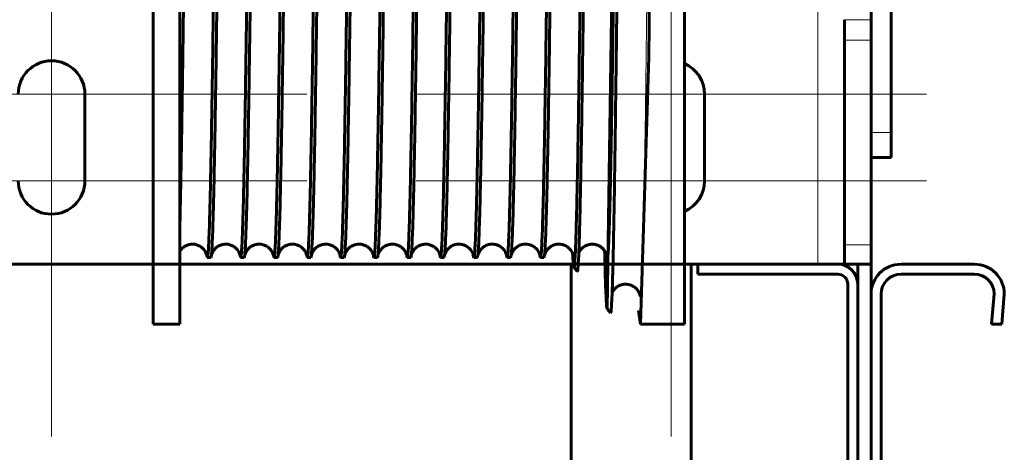
# Model space of a CAD drawing. Units: millimetres. Extents: x 0 to 840, y 0 to 594.
# Drawn here: x 197 to 206, y 549 to 553 of the extents above; entities that cross this region are included whole.
import ezdxf

# ---------------------------------------------------------------- set-up
doc = ezdxf.new("R2010")
doc.units = ezdxf.units.MM
for name, pattern in [('K5LT_AXLED', [19.5, 15, -1.5, 1.5, -1.5]), ('K5LT_BASIC', [0]), ('K5LT_THIN', [0])]:
    doc.linetypes.add(name, pattern=pattern)
doc.layers.add('Системный слой', color=7, linetype='Continuous')

# ---------------------------------------------------------------- blocks, each defined once
blk = doc.blocks.new('U24')
at = {"layer": 'Системный слой', "color": 7, "linetype": 'K5LT_THIN', "lineweight": 18}
for p, q in [((204.4121, 558.4884), (204.4121, 550.5684)), ((204.8921, 552.7681), (204.6521, 552.7681)), ((204.8921, 552.5829), (204.6521, 552.5829)), ((204.8921, 550.7432), (204.6521, 550.7432))]:
    blk.add_line(p, q, dxfattribs=at)
at = {"layer": 'Системный слой', "color": 30, "linetype": 'K5LT_AXLED', "lineweight": 18, "true_color": 0xff8000}
for p, q in [((197.5121, 554.3984), (197.5121, 549.0184)), ((203.0921, 554.3984), (203.0921, 549.0184)), ((199.8121, 552.0984), (195.2121, 552.0984)), ((205.3921, 552.0984), (200.7921, 552.0984)), ((199.8121, 551.3184), (195.2121, 551.3184)), ((205.3921, 551.3184), (200.7921, 551.3184))]:
    blk.add_line(p, q, dxfattribs=at)
at = {"layer": 'Системный слой', "color": 5, "linetype": 'K5LT_BASIC', "lineweight": 60, "true_color": 0x0000ff}
for p, q in [((204.6521, 552.7681), (204.6521, 552.5829)), ((204.8921, 552.7681), (204.8921, 552.5829)), ((204.6521, 550.7432), (204.6521, 552.5829)), ((204.8921, 552.5829), (204.8921, 550.7432)), ((197.8121, 552.0984), (197.8121, 551.3184)), ((203.3921, 552.0984), (203.3921, 551.3184)), ((204.6521, 550.5684), (204.6521, 550.7432)), ((204.8921, 550.5684), (204.8921, 550.7432)), ((204.4121, 550.5684), (196.1921, 550.5684)), ((204.6521, 550.5684), (204.4121, 550.5684)), ((204.8921, 550.5684), (204.6521, 550.5684))]:
    blk.add_line(p, q, dxfattribs=at)
for centre, start, end in [((197.5121, 552.0984), 0, 180), ((203.0921, 552.0984), 0, 66.42182), ((197.5121, 551.3184), 180, 0), ((203.0921, 551.3184), 293.57818, 0), ((203.0921, 551.3184), 215.44117, 216.41587)]:
    blk.add_arc(centre, 0.3, start, end, dxfattribs=at)
blk = doc.blocks.new('U129')
at = {"layer": 'Системный слой', "color": 5, "linetype": 'K5LT_BASIC', "lineweight": 60, "true_color": 0x0000ff}
for p, q in [((203.3321, 550.4784), (203.3321, 550.5684)), ((204.5921, 550.5684), (203.3321, 550.5684)), ((204.5921, 550.4784), (203.3321, 550.4784)), ((204.6821, 548.6448), (204.6821, 550.3884)), ((204.7721, 548.6448), (204.7721, 550.3884)), ((204.397, 547.8346), (204.6731, 548.5935)), ((204.4816, 547.8038), (204.7577, 548.5628)), ((203.2385, 547.9603), (203.3021, 548.024)), ((203.3021, 548.024), (203.656, 547.6702)), ((203.2385, 547.9603), (203.5923, 547.6065))]:
    blk.add_line(p, q, dxfattribs=at)
for centre, radius, start, end in [((204.5921, 550.3884), 0.18, 0, 90), ((204.5921, 550.3884), 0.09, 0, 90), ((204.5321, 548.6448), 0.15, 340.0117, 0), ((204.5321, 548.6448), 0.24, 340.0117, 0), ((203.9741, 547.9884), 0.54, 225, 340.0117), ((203.9741, 547.9884), 0.45, 225, 340.0117)]:
    blk.add_arc(centre, radius, start, end, dxfattribs=at)
blk = doc.blocks.new('U130')
at = {"layer": 'Системный слой', "color": 5, "linetype": 'K5LT_BASIC', "lineweight": 60, "true_color": 0x0000ff}
for p, q in [((205.8221, 550.5684), (205.1621, 550.5684)), ((205.8221, 550.4784), (205.1621, 550.4784)), ((204.8921, 550.2984), (204.8921, 548.4384)), ((204.9821, 550.2984), (204.9821, 548.4384)), ((206.0021, 550.3019), (205.9782, 550.0284)), ((206.0921, 550.2984), (206.0685, 550.0284)), ((206.0685, 550.0284), (205.9782, 550.0284)), ((205.9782, 548.7084), (206.0685, 548.7084)), ((206.0021, 548.4348), (205.9782, 548.7084)), ((206.0921, 548.4384), (206.0685, 548.7084)), ((205.1621, 548.2584), (205.8221, 548.2584)), ((205.1621, 548.1684), (205.8221, 548.1684))]:
    blk.add_line(p, q, dxfattribs=at)
for centre, radius, start, end in [((205.1621, 550.2984), 0.27, 90, 180), ((205.8221, 550.2984), 0.27, 0, 90), ((205.1621, 550.2984), 0.18, 90, 180), ((205.8221, 550.2984), 0.18, 1.1247, 90), ((205.1621, 548.4384), 0.27, 180, 270), ((205.1621, 548.4384), 0.18, 180, 270), ((205.8221, 548.4384), 0.27, 270, 0), ((205.8221, 548.4384), 0.18, 270, 358.8753)]:
    blk.add_arc(centre, radius, start, end, dxfattribs=at)

msp = doc.modelspace()

# ---------------------------------------------------------------- linework, layer by layer
at = {"layer": 'Системный слой', "color": 5, "linetype": 'K5LT_BASIC', "lineweight": 60, "true_color": 0x0000ff}
for p, q in [((198.42736, 559.02838), (198.42736, 550.02838)), ((198.66736, 559.02838), (198.66736, 550.02838)), ((202.96056, 559.00134), (202.89139, 552.43462)), ((203.21215, 559.02535), (203.21215, 550.02838)), ((202.57861, 554.3772), (202.51582, 550.1678)), ((205.07215, 551.75338), (205.07215, 553.21588)), ((204.89215, 553.00686), (204.89215, 552.75309)), ((204.89215, 552.75309), (204.89215, 551.52838)), ((202.89139, 552.43462), (202.81581, 550.02838)), ((205.07215, 551.52838), (205.07215, 551.75338)), ((204.89215, 551.52838), (205.07215, 551.52838)), ((202.51578, 550.61357), (202.50908, 550.65232)), ((198.94662, 550.62838), (198.91499, 550.62838)), ((199.24662, 550.62838), (199.21499, 550.62838)), ((199.54662, 550.62838), (199.51499, 550.62838)), ((199.84662, 550.62838), (199.81499, 550.62838)), ((200.14662, 550.62838), (200.11499, 550.62838)), ((200.44662, 550.62838), (200.41499, 550.62838)), ((200.74662, 550.62838), (200.71499, 550.62838)), ((201.04662, 550.62838), (201.01499, 550.62838)), ((201.34662, 550.62838), (201.31499, 550.62838)), ((201.64662, 550.62838), (201.61499, 550.62838)), ((201.94662, 550.62838), (201.91499, 550.62838)), ((202.19215, 393.34878), (202.19215, 550.56838)), ((203.27215, 393.79211), (203.27215, 550.56838)), ((204.77215, 550.56838), (204.77215, 393.20508)), ((204.89215, 393.20508), (204.89215, 550.56838)), ((202.24581, 550.50531), (202.21581, 550.54281)), ((202.51582, 550.1678), (202.51575, 550.16788)), ((202.5458, 550.13032), (202.51582, 550.1678)), ((202.81581, 550.02838), (202.79877, 550.15015)), ((198.66736, 550.02838), (198.42736, 550.02838)), ((203.21215, 550.02838), (202.81581, 550.02838))]:
    msp.add_line(p, q, dxfattribs=at)
at = {"layer": 'Системный слой', "color": 7, "linetype": 'K5LT_THIN', "lineweight": 18}
for p, q in [((204.89215, 551.75338), (205.07215, 551.75338)), ((202.51578, 550.61357), (202.50908, 550.65232)), ((202.51575, 550.16788), (202.51578, 550.61357))]:
    msp.add_line(p, q, dxfattribs=at)
at = {"layer": 'Системный слой', "color": 5, "linetype": 'K5LT_BASIC', "lineweight": 60, "true_color": 0x0000ff}
for centre, radius, start, end in [((200.85191, 550.66714), 0.14298, 186.019996, 188.39516), ((201.1521, 550.66716), 0.14317, 186.021728, 188.394288), ((201.4523, 550.66719), 0.14337, 186.023436, 188.393348), ((201.75249, 550.66721), 0.14356, 186.025113, 188.392354), ((202.05267, 550.66723), 0.14375, 186.026796, 188.391324)]:
    msp.add_arc(centre, radius, start, end, dxfattribs=at)
msp.add_ellipse((202.3808, 550.61355), major_axis=(-0.08467, -0.10515), ratio=0.999752, start_param=2.2487543, end_param=2.9297987, dxfattribs=at)
for points in [[(198.91499, 550.62838), (198.9165, 550.62838), (198.91952, 550.64005), (198.92404, 550.69242), (198.92856, 550.77919), (198.93309, 550.89957), (198.93761, 551.05248), (198.94213, 551.23656), (198.94665, 551.45015), (198.95118, 551.69134), (198.9557, 551.95797), (198.96022, 552.24765), (198.96474, 552.55777), (198.96927, 552.88556), (198.97379, 553.22808), (198.97831, 553.58226), (198.98284, 553.94492), (198.98736, 554.31281), (198.99188, 554.68264), (198.9964, 555.05108), (199.00093, 555.41484), (199.00545, 555.77065), (199.00997, 556.11532), (199.01449, 556.44576), (199.01902, 556.75901), (199.02354, 557.05226), (199.02806, 557.32288), (199.03259, 557.56845), (199.03711, 557.78676), (199.04163, 557.97586), (199.04615, 558.13404), (199.05068, 558.2599), (199.0552, 558.3523), (199.05821, 558.39105), (199.05972, 558.40462)], [(199.09662, 558.42838), (199.09512, 558.42838), (199.0921, 558.4167), (199.08758, 558.36432), (199.08306, 558.27754), (199.07853, 558.15714), (199.07401, 558.0042), (199.06949, 557.82009), (199.06496, 557.60646), (199.06044, 557.36523), (199.05592, 557.09856), (199.05139, 556.80884), (199.04687, 556.49867), (199.04235, 556.17083), (199.03782, 555.82826), (199.0333, 555.47404), (199.02878, 555.11134), (199.02425, 554.74341), (199.01973, 554.37355), (199.01521, 554.00508), (199.01069, 553.6413), (199.00616, 553.28548), (199.00164, 552.9408), (198.99712, 552.61036), (198.99259, 552.29712), (198.98807, 552.00388), (198.98355, 551.73329), (198.97902, 551.48776), (198.9745, 551.2695), (198.96998, 551.08046), (198.96545, 550.92234), (198.96093, 550.79656), (198.95641, 550.70424), (198.95339, 550.66556), (198.95188, 550.65202)], [(199.21499, 550.62838), (199.2165, 550.62838), (199.21952, 550.64005), (199.22404, 550.69242), (199.22856, 550.77919), (199.23309, 550.89957), (199.23761, 551.05248), (199.24213, 551.23656), (199.24665, 551.45015), (199.25118, 551.69134), (199.2557, 551.95797), (199.26022, 552.24765), (199.26474, 552.55777), (199.26927, 552.88556), (199.27379, 553.22808), (199.27831, 553.58226), (199.28284, 553.94492), (199.28736, 554.31281), (199.29188, 554.68263), (199.2964, 555.05108), (199.30093, 555.41483), (199.30545, 555.77064), (199.30997, 556.11531), (199.31449, 556.44575), (199.31902, 556.759), (199.32354, 557.05225), (199.32806, 557.32288), (199.33259, 557.56844), (199.33711, 557.78675), (199.34163, 557.97585), (199.34615, 558.13404), (199.35068, 558.2599), (199.3552, 558.3523), (199.35821, 558.39105), (199.35972, 558.40462)], [(199.39662, 558.42838), (199.39512, 558.42838), (199.3921, 558.4167), (199.38758, 558.36432), (199.38306, 558.27754), (199.37853, 558.15714), (199.37401, 558.0042), (199.36949, 557.82009), (199.36496, 557.60646), (199.36044, 557.36523), (199.35592, 557.09856), (199.35139, 556.80884), (199.34687, 556.49867), (199.34235, 556.17083), (199.33782, 555.82826), (199.3333, 555.47404), (199.32878, 555.11134), (199.32425, 554.74341), (199.31973, 554.37355), (199.31521, 554.00508), (199.31068, 553.6413), (199.30616, 553.28547), (199.30164, 552.9408), (199.29712, 552.61036), (199.29259, 552.29712), (199.28807, 552.00388), (199.28355, 551.73329), (199.27902, 551.48776), (199.2745, 551.2695), (199.26998, 551.08046), (199.26545, 550.92234), (199.26093, 550.79656), (199.25641, 550.70424), (199.25339, 550.66556), (199.25188, 550.65202)], [(199.51499, 550.62838), (199.5165, 550.62838), (199.51952, 550.64005), (199.52404, 550.69242), (199.52856, 550.77919), (199.53309, 550.89957), (199.53761, 551.05248), (199.54213, 551.23656), (199.54665, 551.45015), (199.55118, 551.69134), (199.5557, 551.95797), (199.56022, 552.24764), (199.56474, 552.55777), (199.56927, 552.88556), (199.57379, 553.22808), (199.57831, 553.58225), (199.58284, 553.94491), (199.58736, 554.31281), (199.59188, 554.68263), (199.5964, 555.05107), (199.60093, 555.41483), (199.60545, 555.77064), (199.60997, 556.11531), (199.61449, 556.44575), (199.61902, 556.759), (199.62354, 557.05225), (199.62806, 557.32287), (199.63259, 557.56844), (199.63711, 557.78675), (199.64163, 557.97585), (199.64615, 558.13404), (199.65068, 558.2599), (199.6552, 558.3523), (199.65821, 558.39105), (199.65972, 558.40462)], [(199.69662, 558.42838), (199.69512, 558.42838), (199.6921, 558.4167), (199.68758, 558.36432), (199.68306, 558.27754), (199.67853, 558.15714), (199.67401, 558.0042), (199.66949, 557.82009), (199.66496, 557.60646), (199.66044, 557.36523), (199.65592, 557.09856), (199.65139, 556.80884), (199.64687, 556.49867), (199.64235, 556.17083), (199.63782, 555.82826), (199.6333, 555.47404), (199.62878, 555.11134), (199.62425, 554.7434), (199.61973, 554.37355), (199.61521, 554.00507), (199.61068, 553.6413), (199.60616, 553.28547), (199.60164, 552.9408), (199.59712, 552.61035), (199.59259, 552.29711), (199.58807, 552.00388), (199.58355, 551.73329), (199.57902, 551.48776), (199.5745, 551.2695), (199.56998, 551.08046), (199.56545, 550.92234), (199.56093, 550.79656), (199.55641, 550.70424), (199.55339, 550.66556), (199.55188, 550.65202)], [(199.81499, 550.62838), (199.8165, 550.62838), (199.81952, 550.64005), (199.82404, 550.69242), (199.82856, 550.77919), (199.83309, 550.89957), (199.83761, 551.05248), (199.84213, 551.23656), (199.84665, 551.45015), (199.85118, 551.69134), (199.8557, 551.95797), (199.86022, 552.24764), (199.86474, 552.55776), (199.86927, 552.88555), (199.87379, 553.22807), (199.87831, 553.58225), (199.88284, 553.94491), (199.88736, 554.3128), (199.89188, 554.68263), (199.8964, 555.05107), (199.90093, 555.41482), (199.90545, 555.77063), (199.90997, 556.1153), (199.91449, 556.44574), (199.91902, 556.75899), (199.92354, 557.05225), (199.92806, 557.32287), (199.93258, 557.56844), (199.93711, 557.78675), (199.94163, 557.97585), (199.94615, 558.13403), (199.95068, 558.25989), (199.9552, 558.3523), (199.95821, 558.39104), (199.95972, 558.40462)], [(199.99662, 558.42838), (199.99512, 558.42838), (199.9921, 558.4167), (199.98758, 558.36432), (199.98306, 558.27754), (199.97853, 558.15714), (199.97401, 558.0042), (199.96949, 557.82009), (199.96496, 557.60646), (199.96044, 557.36523), (199.95592, 557.09856), (199.95139, 556.80884), (199.94687, 556.49867), (199.94235, 556.17083), (199.93782, 555.82826), (199.9333, 555.47404), (199.92878, 555.11133), (199.92425, 554.7434), (199.91973, 554.37354), (199.91521, 554.00507), (199.91068, 553.64129), (199.90616, 553.28547), (199.90164, 552.94079), (199.89712, 552.61035), (199.89259, 552.29711), (199.88807, 552.00388), (199.88355, 551.73329), (199.87902, 551.48776), (199.8745, 551.26949), (199.86998, 551.08046), (199.86545, 550.92234), (199.86093, 550.79656), (199.85641, 550.70424), (199.85339, 550.66556), (199.85188, 550.65202)], [(200.11499, 550.62838), (200.1165, 550.62838), (200.11952, 550.64005), (200.12404, 550.69242), (200.12856, 550.77919), (200.13309, 550.89957), (200.13761, 551.05248), (200.14213, 551.23656), (200.14665, 551.45015), (200.15118, 551.69134), (200.1557, 551.95797), (200.16022, 552.24764), (200.16474, 552.55776), (200.16927, 552.88555), (200.17379, 553.22807), (200.17831, 553.58225), (200.18283, 553.94491), (200.18736, 554.3128), (200.19188, 554.68262), (200.1964, 555.05107), (200.20093, 555.41482), (200.20545, 555.77063), (200.20997, 556.1153), (200.21449, 556.44574), (200.21902, 556.75899), (200.22354, 557.05224), (200.22806, 557.32286), (200.23258, 557.56843), (200.23711, 557.78674), (200.24163, 557.97584), (200.24615, 558.13403), (200.25068, 558.25989), (200.2552, 558.3523), (200.25821, 558.39104), (200.25972, 558.40462)], [(200.29662, 558.42838), (200.29512, 558.42838), (200.2921, 558.4167), (200.28758, 558.36432), (200.28305, 558.27754), (200.27853, 558.15714), (200.27401, 558.0042), (200.26949, 557.82009), (200.26496, 557.60646), (200.26044, 557.36523), (200.25592, 557.09855), (200.25139, 556.80884), (200.24687, 556.49867), (200.24235, 556.17083), (200.23782, 555.82826), (200.2333, 555.47404), (200.22878, 555.11133), (200.22425, 554.7434), (200.21973, 554.37354), (200.21521, 554.00507), (200.21068, 553.64129), (200.20616, 553.28547), (200.20164, 552.94079), (200.19712, 552.61035), (200.19259, 552.29711), (200.18807, 552.00388), (200.18355, 551.73328), (200.17902, 551.48776), (200.1745, 551.26949), (200.16998, 551.08046), (200.16545, 550.92234), (200.16093, 550.79656), (200.15641, 550.70424), (200.15339, 550.66556), (200.15188, 550.65202)], [(200.41499, 550.62838), (200.4165, 550.62838), (200.41952, 550.64005), (200.42404, 550.69242), (200.42856, 550.77919), (200.43309, 550.89956), (200.43761, 551.05248), (200.44213, 551.23656), (200.44665, 551.45015), (200.45118, 551.69134), (200.4557, 551.95797), (200.46022, 552.24764), (200.46474, 552.55776), (200.46927, 552.88555), (200.47379, 553.22807), (200.47831, 553.58225), (200.48283, 553.94491), (200.48736, 554.3128), (200.49188, 554.68262), (200.4964, 555.05106), (200.50093, 555.41482), (200.50545, 555.77062), (200.50997, 556.11529), (200.51449, 556.44574), (200.51902, 556.75899), (200.52354, 557.05224), (200.52806, 557.32286), (200.53258, 557.56843), (200.53711, 557.78674), (200.54163, 557.97584), (200.54615, 558.13403), (200.55068, 558.25989), (200.5552, 558.3523), (200.55821, 558.39104), (200.55972, 558.40462)], [(200.59662, 558.42838), (200.59512, 558.42838), (200.5921, 558.4167), (200.58758, 558.36432), (200.58305, 558.27754), (200.57853, 558.15714), (200.57401, 558.0042), (200.56949, 557.82009), (200.56496, 557.60646), (200.56044, 557.36523), (200.55592, 557.09855), (200.55139, 556.80883), (200.54687, 556.49866), (200.54235, 556.17083), (200.53782, 555.82826), (200.5333, 555.47404), (200.52878, 555.11133), (200.52425, 554.7434), (200.51973, 554.37354), (200.51521, 554.00507), (200.51068, 553.64129), (200.50616, 553.28547), (200.50164, 552.94079), (200.49712, 552.61035), (200.49259, 552.29711), (200.48807, 552.00388), (200.48355, 551.73328), (200.47902, 551.48775), (200.4745, 551.26949), (200.46998, 551.08045), (200.46545, 550.92234), (200.46093, 550.79655), (200.45641, 550.70424), (200.45339, 550.66556), (200.45188, 550.65202)], [(200.71499, 550.62838), (200.7165, 550.62838), (200.71952, 550.64005), (200.72404, 550.69242), (200.72856, 550.77919), (200.73308, 550.89956), (200.73761, 551.05248), (200.74213, 551.23656), (200.74665, 551.45015), (200.75118, 551.69134), (200.7557, 551.95796), (200.76022, 552.24764), (200.76474, 552.55776), (200.76927, 552.88555), (200.77379, 553.22807), (200.77831, 553.58224), (200.78283, 553.9449), (200.78736, 554.31279), (200.79188, 554.68262), (200.7964, 555.05106), (200.80093, 555.41481), (200.80545, 555.77062), (200.80997, 556.11529), (200.81449, 556.44573), (200.81902, 556.75898), (200.82354, 557.05224), (200.82806, 557.32286), (200.83258, 557.56843), (200.83711, 557.78674), (200.84163, 557.97584), (200.84615, 558.13403), (200.85068, 558.25989), (200.8552, 558.35229), (200.85821, 558.39104), (200.85972, 558.40462)], [(200.89662, 558.42838), (200.89512, 558.42838), (200.8921, 558.4167), (200.88758, 558.36432), (200.88305, 558.27754), (200.87853, 558.15714), (200.87401, 558.0042), (200.86949, 557.82009), (200.86496, 557.60646), (200.86044, 557.36523), (200.85592, 557.09855), (200.85139, 556.80883), (200.84687, 556.49866), (200.84235, 556.17083), (200.83782, 555.82826), (200.8333, 555.47403), (200.82878, 555.11133), (200.82425, 554.7434), (200.81973, 554.37354), (200.81521, 554.00507), (200.81068, 553.64129), (200.80616, 553.28547), (200.80164, 552.94079), (200.79712, 552.61035), (200.79259, 552.29711), (200.78807, 552.00387), (200.78355, 551.73328), (200.77902, 551.48775), (200.7745, 551.26949), (200.76998, 551.08045), (200.76545, 550.92234), (200.76093, 550.79655), (200.75641, 550.70424), (200.75339, 550.66556), (200.75188, 550.65202)], [(201.01499, 550.62838), (201.0165, 550.62838), (201.01952, 550.64005), (201.02404, 550.69242), (201.02856, 550.77919), (201.03308, 550.89956), (201.03761, 551.05248), (201.04213, 551.23656), (201.04665, 551.45015), (201.05118, 551.69134), (201.0557, 551.95796), (201.06022, 552.24764), (201.06474, 552.55776), (201.06927, 552.88555), (201.07379, 553.22806), (201.07831, 553.58224), (201.08283, 553.9449), (201.08736, 554.31279), (201.09188, 554.68262), (201.0964, 555.05106), (201.10093, 555.41481), (201.10545, 555.77062), (201.10997, 556.11529), (201.11449, 556.44573), (201.11902, 556.75898), (201.12354, 557.05223), (201.12806, 557.32286), (201.13258, 557.56843), (201.13711, 557.78674), (201.14163, 557.97584), (201.14615, 558.13403), (201.15068, 558.25989), (201.1552, 558.35229), (201.15821, 558.39104), (201.15972, 558.40461)], [(201.19662, 558.42838), (201.19512, 558.42838), (201.1921, 558.4167), (201.18758, 558.36432), (201.18305, 558.27754), (201.17853, 558.15714), (201.17401, 558.0042), (201.16949, 557.82009), (201.16496, 557.60646), (201.16044, 557.36523), (201.15592, 557.09855), (201.15139, 556.80883), (201.14687, 556.49866), (201.14235, 556.17082), (201.13782, 555.82826), (201.1333, 555.47403), (201.12878, 555.11133), (201.12425, 554.7434), (201.11973, 554.37354), (201.11521, 554.00507), (201.11068, 553.64129), (201.10616, 553.28546), (201.10164, 552.94079), (201.09712, 552.61035), (201.09259, 552.29711), (201.08807, 552.00387), (201.08355, 551.73328), (201.07902, 551.48775), (201.0745, 551.26949), (201.06998, 551.08045), (201.06545, 550.92233), (201.06093, 550.79655), (201.05641, 550.70424), (201.05339, 550.66556), (201.05188, 550.65202)], [(201.31499, 550.62838), (201.3165, 550.62838), (201.31952, 550.64005), (201.32404, 550.69242), (201.32856, 550.77919), (201.33308, 550.89956), (201.33761, 551.05248), (201.34213, 551.23656), (201.34665, 551.45015), (201.35118, 551.69134), (201.3557, 551.95796), (201.36022, 552.24764), (201.36474, 552.55776), (201.36927, 552.88554), (201.37379, 553.22806), (201.37831, 553.58224), (201.38283, 553.9449), (201.38736, 554.31279), (201.39188, 554.68261), (201.3964, 555.05105), (201.40093, 555.41481), (201.40545, 555.77062), (201.40997, 556.11529), (201.41449, 556.44573), (201.41902, 556.75898), (201.42354, 557.05223), (201.42806, 557.32285), (201.43258, 557.56842), (201.43711, 557.78674), (201.44163, 557.97584), (201.44615, 558.13402), (201.45067, 558.25989), (201.4552, 558.35229), (201.45821, 558.39104), (201.45972, 558.40461)], [(201.49662, 558.42838), (201.49512, 558.42838), (201.4921, 558.4167), (201.48758, 558.36432), (201.48305, 558.27754), (201.47853, 558.15714), (201.47401, 558.0042), (201.46949, 557.82009), (201.46496, 557.60646), (201.46044, 557.36522), (201.45592, 557.09855), (201.45139, 556.80883), (201.44687, 556.49866), (201.44235, 556.17082), (201.43782, 555.82826), (201.4333, 555.47403), (201.42878, 555.11133), (201.42425, 554.7434), (201.41973, 554.37354), (201.41521, 554.00507), (201.41068, 553.64129), (201.40616, 553.28546), (201.40164, 552.94079), (201.39712, 552.61034), (201.39259, 552.2971), (201.38807, 552.00387), (201.38355, 551.73328), (201.37902, 551.48775), (201.3745, 551.26949), (201.36998, 551.08045), (201.36545, 550.92233), (201.36093, 550.79655), (201.35641, 550.70424), (201.35339, 550.66556), (201.35188, 550.65202)], [(201.61499, 550.62838), (201.6165, 550.62838), (201.61952, 550.64005), (201.62404, 550.69242), (201.62856, 550.77919), (201.63308, 550.89956), (201.63761, 551.05248), (201.64213, 551.23655), (201.64665, 551.45015), (201.65118, 551.69134), (201.6557, 551.95796), (201.66022, 552.24763), (201.66474, 552.55775), (201.66927, 552.88554), (201.67379, 553.22806), (201.67831, 553.58224), (201.68283, 553.9449), (201.68736, 554.31279), (201.69188, 554.68261), (201.6964, 555.05105), (201.70093, 555.41481), (201.70545, 555.77061), (201.70997, 556.11528), (201.71449, 556.44573), (201.71902, 556.75898), (201.72354, 557.05223), (201.72806, 557.32285), (201.73258, 557.56842), (201.73711, 557.78673), (201.74163, 557.97583), (201.74615, 558.13402), (201.75067, 558.25989), (201.7552, 558.35229), (201.75821, 558.39104), (201.75972, 558.40461)], [(201.79662, 558.42838), (201.79512, 558.42838), (201.7921, 558.4167), (201.78758, 558.36432), (201.78305, 558.27754), (201.77853, 558.15714), (201.77401, 558.0042), (201.76949, 557.82009), (201.76496, 557.60646), (201.76044, 557.36522), (201.75592, 557.09855), (201.75139, 556.80883), (201.74687, 556.49866), (201.74235, 556.17082), (201.73782, 555.82826), (201.7333, 555.47403), (201.72878, 555.11133), (201.72425, 554.7434), (201.71973, 554.37354), (201.71521, 554.00506), (201.71068, 553.64129), (201.70616, 553.28546), (201.70164, 552.94078), (201.69712, 552.61034), (201.69259, 552.2971), (201.68807, 552.00387), (201.68355, 551.73328), (201.67902, 551.48775), (201.6745, 551.26949), (201.66998, 551.08045), (201.66545, 550.92233), (201.66093, 550.79655), (201.65641, 550.70424), (201.65339, 550.66555), (201.65188, 550.65202)], [(201.91499, 550.62838), (201.9165, 550.62838), (201.91952, 550.64005), (201.92404, 550.69242), (201.92856, 550.77919), (201.93308, 550.89956), (201.93761, 551.05248), (201.94213, 551.23655), (201.94665, 551.45015), (201.95118, 551.69134), (201.9557, 551.95796), (201.96022, 552.24763), (201.96474, 552.55775), (201.96927, 552.88554), (201.97379, 553.22806), (201.97831, 553.58224), (201.98283, 553.9449), (201.98736, 554.31279), (201.99188, 554.68261), (201.9964, 555.05105), (202.00092, 555.41481), (202.00545, 555.77061), (202.00997, 556.11528), (202.01449, 556.44572), (202.01902, 556.75898), (202.02354, 557.05223), (202.02806, 557.32285), (202.03258, 557.56842), (202.03711, 557.78673), (202.04163, 557.97583), (202.04615, 558.13402), (202.05067, 558.25989), (202.0552, 558.35229), (202.05821, 558.39104), (202.05972, 558.40461)], [(202.06084, 557.38354), (202.05933, 557.29934), (202.0563, 557.12232), (202.05176, 556.83336), (202.04722, 556.52357), (202.04268, 556.19576), (202.03814, 555.85289), (202.0336, 555.49805), (202.02906, 555.13445), (202.02452, 554.76537), (202.01998, 554.39415), (202.01544, 554.02415), (202.0109, 553.6587), (202.00636, 553.30111), (202.00182, 552.9546), (201.99728, 552.62231), (201.99274, 552.30725), (201.9882, 552.01225), (201.98366, 551.73998), (201.97912, 551.4929), (201.97458, 551.27325), (201.97004, 551.083), (201.9655, 550.92388), (201.96096, 550.79732), (201.95642, 550.70447), (201.9534, 550.6656), (201.95188, 550.65202)], [(202.62736, 555.14404), (202.62584, 555.00279), (202.62282, 554.71878), (202.61829, 554.29213), (202.61376, 553.86868), (202.60923, 553.45223), (202.6047, 553.0465), (202.60017, 552.65512), (202.59564, 552.28158), (202.59111, 551.92917), (202.58658, 551.60103), (202.58205, 551.30004), (202.57752, 551.02883), (202.57299, 550.78978), (202.56846, 550.58494), (202.56393, 550.41607), (202.5594, 550.2846), (202.55486, 550.19162), (202.55033, 550.13786), (202.54731, 550.12843), (202.5458, 550.13032)], [(202.29093, 554.53846), (202.28946, 554.41261), (202.28651, 554.16122), (202.28209, 553.7883), (202.27767, 553.42272), (202.27326, 553.06759), (202.26884, 552.72592), (202.26442, 552.40058), (202.26, 552.09433), (202.25558, 551.80973), (202.25116, 551.54914), (202.24674, 551.31475), (202.24232, 551.10848), (202.2379, 550.93202), (202.23349, 550.78679), (202.22907, 550.67395), (202.22465, 550.59438), (202.22023, 550.54867), (202.21728, 550.54097), (202.21581, 550.54281)], [(202.32094, 554.53948), (202.31946, 554.41245), (202.31652, 554.15871), (202.3121, 553.78229), (202.30768, 553.41325), (202.30326, 553.05475), (202.29884, 552.70982), (202.29442, 552.38137), (202.29, 552.07217), (202.28558, 551.78482), (202.28116, 551.52171), (202.27674, 551.28503), (202.27232, 551.07674), (202.26791, 550.89853), (202.26349, 550.75185), (202.25907, 550.63788), (202.25465, 550.55749), (202.25023, 550.51128), (202.24728, 550.50347), (202.24581, 550.50531)], [(198.91032, 550.64703), (198.91188, 550.6346), (198.91344, 550.62838), (198.91499, 550.62838)], [(198.95188, 550.65202), (198.95013, 550.63627), (198.94838, 550.62838), (198.94662, 550.62838)], [(199.21032, 550.64703), (199.21188, 550.63461), (199.21344, 550.62838), (199.21499, 550.62838)], [(199.25188, 550.65202), (199.25013, 550.63627), (199.24838, 550.62838), (199.24662, 550.62838)], [(199.51032, 550.64703), (199.51188, 550.63461), (199.51344, 550.62838), (199.51499, 550.62838)], [(199.55188, 550.65202), (199.55013, 550.63627), (199.54838, 550.62838), (199.54662, 550.62838)], [(199.81032, 550.64703), (199.81188, 550.63461), (199.81344, 550.62838), (199.81499, 550.62838)], [(199.85188, 550.65202), (199.85013, 550.63627), (199.84838, 550.62838), (199.84662, 550.62838)], [(200.11032, 550.64703), (200.11188, 550.63461), (200.11344, 550.62838), (200.11499, 550.62838)], [(200.15188, 550.65202), (200.15013, 550.63627), (200.14838, 550.62838), (200.14662, 550.62838)], [(200.41032, 550.64703), (200.41188, 550.63461), (200.41344, 550.62838), (200.41499, 550.62838)], [(200.45188, 550.65202), (200.45013, 550.63627), (200.44838, 550.62838), (200.44662, 550.62838)], [(200.71032, 550.64703), (200.71188, 550.63461), (200.71344, 550.62838), (200.71499, 550.62838)], [(200.75188, 550.65202), (200.75013, 550.63627), (200.74838, 550.62838), (200.74662, 550.62838)], [(201.01032, 550.64703), (201.01188, 550.63461), (201.01344, 550.62838), (201.01499, 550.62838)], [(201.05188, 550.65202), (201.05013, 550.63627), (201.04838, 550.62838), (201.04662, 550.62838)], [(201.31032, 550.64703), (201.31188, 550.63461), (201.31344, 550.62838), (201.31499, 550.62838)], [(201.35188, 550.65202), (201.35013, 550.63627), (201.34838, 550.62838), (201.34662, 550.62838)], [(201.61032, 550.64703), (201.61188, 550.63461), (201.61344, 550.62838), (201.61499, 550.62838)], [(201.65188, 550.65202), (201.65013, 550.63627), (201.64838, 550.62838), (201.64662, 550.62838)], [(201.91032, 550.64703), (201.91188, 550.63461), (201.91344, 550.62838), (201.91499, 550.62838)], [(201.95188, 550.65202), (201.95013, 550.63627), (201.94838, 550.62838), (201.94662, 550.62838)], [(202.21581, 550.54281), (202.21457, 550.54437), (202.21207, 550.55562), (202.20834, 550.59674), (202.20585, 550.64013), (202.2046, 550.66573)], [(202.51575, 550.16788), (202.51423, 550.16999), (202.51117, 550.18758), (202.50659, 550.25378), (202.50201, 550.35909), (202.49743, 550.50243), (202.49438, 550.6224), (202.49285, 550.6882)]]:
    msp.add_open_spline(points, degree=3, dxfattribs=at)
for points, knots in [([(198.66736, 550.88362), (198.66736, 550.88377), (198.66736, 550.88398), (198.66736, 550.88425), (198.66736, 550.88471), (198.66736, 550.88532), (198.66737, 550.88607), (198.66738, 550.88701), (198.6674, 550.88834), (198.66743, 550.89044), (198.66748, 550.89365), (198.66755, 550.89779), (198.66764, 550.90273), (198.66778, 550.90959), (198.668, 550.92016), (198.66831, 550.9349), (198.66875, 550.95475), (198.66933, 550.98101), (198.67013, 551.01733), (198.67125, 551.06852), (198.67274, 551.13896), (198.67459, 551.22917), (198.67663, 551.33397), (198.67871, 551.44576), (198.68076, 551.56109), (198.68283, 551.68279), (198.68504, 551.81745), (198.68744, 551.96981), (198.69006, 552.14298), (198.69291, 552.33902), (198.69597, 552.55743), (198.6992, 552.79678), (198.7026, 553.05608), (198.70615, 553.33385), (198.70981, 553.62654), (198.71356, 553.93168), (198.7173, 554.23881), (198.71982, 554.44724), (198.72104, 554.5477)], [0, 0, 0, 0, 0.0175735, 0.035147, 0.0526325, 0.069895, 0.0870512, 0.1056364, 0.1291142, 0.163245, 0.2156444, 0.2788792, 0.3470721, 0.4557444, 0.6340279, 0.9093874, 1.2684068, 1.7483953, 2.3966914, 3.3186802, 4.6004597, 6.2160024, 8.0033144, 9.7639594, 11.4738826, 13.2201066, 15.0894945, 17.1063248, 19.2211551, 21.4163628, 23.6500463, 25.912124, 28.1783172, 30.4289198, 32.6543075, 34.8494288, 37.0243654, 39, 39, 39, 39]), ([(202.5909, 554.53586), (202.59027, 554.48332), (202.58768, 554.26607), (202.58312, 553.88605), (202.57722, 553.40576), (202.57132, 552.94405), (202.56542, 552.50793), (202.55951, 552.10398), (202.55361, 551.73832), (202.54769, 551.41644), (202.54178, 551.14323), (202.53587, 550.92258), (202.52998, 550.75881), (202.52448, 550.6598), (202.51976, 550.61721), (202.51698, 550.61205), (202.51578, 550.61357)], [0, 0, 0, 0, 0.4251923, 1.759309, 3.0940145, 4.4293061, 5.765197, 7.1016668, 8.4387478, 9.776435, 11.1146871, 12.4526835, 13.7938853, 15.112017, 16.1819434, 17, 17, 17, 17]), ([(198.91046, 550.64628), (198.91037, 550.64648), (198.91033, 550.64721), (198.90935, 550.65157), (198.90676, 550.66063), (198.90047, 550.67633), (198.88881, 550.69477), (198.87662, 550.70892), (198.8634, 550.72063), (198.8491, 550.73032), (198.83386, 550.73802), (198.81788, 550.7437), (198.80136, 550.74731), (198.78456, 550.74884), (198.76773, 550.74825), (198.75114, 550.74557), (198.73504, 550.74087), (198.7197, 550.73422), (198.70537, 550.72576), (198.69229, 550.71567), (198.68069, 550.7042), (198.67261, 550.69399), (198.66866, 550.68804), (198.66736, 550.68596)], [0, 0, 0, 0, 2.3136054, 4.6210493, 6.9284932, 9.2027779, 10.521071, 11.5589815, 12.4856367, 13.3594364, 14.2027263, 15.0292842, 15.8464517, 16.6586453, 17.4689414, 18.2799311, 19.0943351, 19.9156422, 20.7490897, 21.6034823, 22.4949054, 23.4545403, 24, 24, 24, 24]), ([(199.21046, 550.64628), (199.21037, 550.64648), (199.21033, 550.64721), (199.20935, 550.65157), (199.20676, 550.66063), (199.20047, 550.67634), (199.18881, 550.69478), (199.17661, 550.70892), (199.16339, 550.72064), (199.1491, 550.73032), (199.13385, 550.73802), (199.11787, 550.7437), (199.10135, 550.74732), (199.08455, 550.74884), (199.06772, 550.74825), (199.05113, 550.74557), (199.03503, 550.74086), (199.01969, 550.73421), (199.00536, 550.72575), (198.99228, 550.71567), (198.98068, 550.70419), (198.97077, 550.69166), (198.96277, 550.67862), (198.95685, 550.66588), (198.95309, 550.65484), (198.95176, 550.64927), (198.95138, 550.64744), (198.95129, 550.64698)], [0, 0, 0, 0, 2.0188285, 4.0322297, 6.0456309, 8.0298853, 9.1801849, 10.0858819, 10.894518, 11.6570403, 12.3929343, 13.1142301, 13.8273322, 14.5360933, 15.2431977, 15.9509061, 16.6615929, 17.3783032, 18.1056088, 18.8511962, 19.6291082, 20.4665675, 21.4180167, 22.5895649, 24.1964403, 26.5301655, 28, 28, 28, 28]), ([(199.51046, 550.64628), (199.51037, 550.64648), (199.51033, 550.64721), (199.50935, 550.65157), (199.50676, 550.66064), (199.50047, 550.67635), (199.48881, 550.69478), (199.47661, 550.70892), (199.46339, 550.72064), (199.44909, 550.73032), (199.43385, 550.73802), (199.41786, 550.7437), (199.40134, 550.74732), (199.38454, 550.74884), (199.36771, 550.74825), (199.35112, 550.74557), (199.33502, 550.74086), (199.31968, 550.73421), (199.30536, 550.72575), (199.29228, 550.71566), (199.28067, 550.70419), (199.27076, 550.69166), (199.26277, 550.67862), (199.25684, 550.66587), (199.25309, 550.65484), (199.25176, 550.64927), (199.25138, 550.64744), (199.25129, 550.64698)], [0, 0, 0, 0, 2.0188129, 4.0321479, 6.0454829, 8.029466, 9.1797268, 10.085442, 10.8941163, 11.656684, 12.3926181, 13.1139559, 13.8271001, 14.5359029, 15.2430478, 15.9507954, 16.6615206, 17.3782691, 18.1056144, 18.8512464, 19.6292149, 20.4667559, 21.4183384, 22.5900972, 24.1974031, 26.5304622, 28, 28, 28, 28]), ([(199.81046, 550.64628), (199.81037, 550.64648), (199.81033, 550.64722), (199.80935, 550.65158), (199.80676, 550.66064), (199.80046, 550.67635), (199.7888, 550.69479), (199.7766, 550.70893), (199.76338, 550.72064), (199.74908, 550.73033), (199.73384, 550.73803), (199.71785, 550.7437), (199.70133, 550.74732), (199.68453, 550.74884), (199.6677, 550.74825), (199.65111, 550.74557), (199.63501, 550.74086), (199.61968, 550.7342), (199.60535, 550.72574), (199.59227, 550.71566), (199.58067, 550.70418), (199.57076, 550.69165), (199.56277, 550.67861), (199.55684, 550.66586), (199.55308, 550.65483), (199.55176, 550.64927), (199.55138, 550.64744), (199.55129, 550.64698)], [0, 0, 0, 0, 2.0188004, 4.0320725, 6.0453447, 8.0290668, 9.17929, 10.0850232, 10.8937349, 11.6563471, 12.3923203, 13.1136989, 13.8268843, 14.5357274, 15.2429116, 15.9506973, 16.6614596, 17.378245, 18.1056286, 18.8513038, 19.629327, 20.4669476, 21.4186604, 22.5906253, 24.1983529, 26.5307709, 28, 28, 28, 28]), ([(200.11046, 550.64628), (200.11037, 550.64648), (200.11033, 550.64722), (200.10935, 550.65158), (200.10676, 550.66065), (200.10046, 550.67636), (200.0888, 550.69479), (200.0766, 550.70893), (200.06338, 550.72065), (200.04908, 550.73033), (200.03383, 550.73803), (200.01784, 550.74371), (200.00133, 550.74732), (199.98452, 550.74884), (199.96769, 550.74824), (199.9511, 550.74556), (199.935, 550.74085), (199.91967, 550.7342), (199.90534, 550.72574), (199.89226, 550.71565), (199.88066, 550.70417), (199.87075, 550.69164), (199.86276, 550.6786), (199.85684, 550.66586), (199.85308, 550.65483), (199.85176, 550.64927), (199.85138, 550.64744), (199.85129, 550.64698)], [0, 0, 0, 0, 2.018791, 4.0320036, 6.0452161, 8.0286875, 9.1788744, 10.0846256, 10.8933739, 11.6560297, 12.3920408, 13.1134592, 13.8266846, 14.535567, 15.2427892, 15.9506118, 16.6614098, 17.3782309, 18.1056515, 18.8513684, 19.6294446, 20.4671425, 21.4189825, 22.5911491, 24.1992897, 26.5310917, 28, 28, 28, 28]), ([(200.41046, 550.64628), (200.41037, 550.64648), (200.41033, 550.64722), (200.40935, 550.65158), (200.40675, 550.66065), (200.40046, 550.67636), (200.38879, 550.6948), (200.37659, 550.70894), (200.36337, 550.72065), (200.34907, 550.73034), (200.33382, 550.73803), (200.31784, 550.74371), (200.30132, 550.74732), (200.28451, 550.74884), (200.26768, 550.74824), (200.25109, 550.74556), (200.23499, 550.74085), (200.21966, 550.73419), (200.20533, 550.72573), (200.19226, 550.71564), (200.18065, 550.70416), (200.17075, 550.69163), (200.16276, 550.67859), (200.15683, 550.66585), (200.15308, 550.65483), (200.15176, 550.64927), (200.15138, 550.64744), (200.15129, 550.64698)], [0, 0, 0, 0, 2.0187847, 4.031941, 6.0450972, 8.0283283, 9.1784802, 10.084249, 10.8930333, 11.6557318, 12.3917798, 13.1132368, 13.826501, 14.5354214, 15.2426806, 15.9505387, 16.6613714, 17.3782267, 18.105683, 18.8514401, 19.6295675, 20.4673406, 21.4193047, 22.5916685, 24.2002135, 26.5314244, 28, 28, 28, 28]), ([(200.71046, 550.64628), (200.71037, 550.64649), (200.71033, 550.64722), (200.70935, 550.65159), (200.70675, 550.66066), (200.70045, 550.67637), (200.68879, 550.6948), (200.67659, 550.70894), (200.66337, 550.72066), (200.64906, 550.73034), (200.63382, 550.73804), (200.61783, 550.74371), (200.60131, 550.74732), (200.58451, 550.74884), (200.56768, 550.74824), (200.55108, 550.74556), (200.53499, 550.74085), (200.51965, 550.73419), (200.50533, 550.72573), (200.49225, 550.71564), (200.48065, 550.70416), (200.47074, 550.69163), (200.46275, 550.67859), (200.45683, 550.66584), (200.45308, 550.65483), (200.45176, 550.64927), (200.45138, 550.64744), (200.45129, 550.64698)], [0, 0, 0, 0, 2.0187815, 4.0318848, 6.044988, 8.027989, 9.1781072, 10.0838936, 10.8927131, 11.6554533, 12.3915372, 13.1130318, 13.8263335, 14.5352909, 15.2425857, 15.9504783, 16.6613443, 17.3782326, 18.1057231, 18.8515189, 19.6296959, 20.467542, 21.4196271, 22.5921837, 24.2011241, 26.5317692, 28, 28, 28, 28]), ([(201.01046, 550.64628), (201.01037, 550.64649), (201.01033, 550.64722), (201.00934, 550.65159), (201.00675, 550.66066), (201.00045, 550.67638), (200.98879, 550.69481), (200.97658, 550.70895), (200.96336, 550.72066), (200.94906, 550.73034), (200.93381, 550.73804), (200.91782, 550.74371), (200.9013, 550.74732), (200.8845, 550.74884), (200.86767, 550.74824), (200.85107, 550.74556), (200.83498, 550.74084), (200.81964, 550.73419), (200.80532, 550.72572), (200.79224, 550.71563), (200.78064, 550.70415), (200.77074, 550.69162), (200.76275, 550.67858), (200.75683, 550.66584), (200.75308, 550.65482), (200.75176, 550.64927), (200.75138, 550.64744), (200.75129, 550.64698)], [0, 0, 0, 0, 2.0187814, 4.031835, 6.0448886, 8.0276698, 9.1777555, 10.0835593, 10.8924133, 11.6551873, 12.3913062, 13.1128374, 13.8261757, 14.5351688, 15.2424981, 15.9504238, 16.6613219, 17.3782418, 18.1057651, 18.8515978, 19.6298221, 20.4677382, 21.4199395, 22.5926814, 24.2020016, 26.532126, 28, 28, 28, 28]), ([(201.31046, 550.64628), (201.31043, 550.64625), (201.31044, 550.64652), (201.30979, 550.64974), (201.30776, 550.65735), (201.30275, 550.67188), (201.29097, 550.69182), (201.2789, 550.70655), (201.2659, 550.71864), (201.25182, 550.72867), (201.23676, 550.73674), (201.22089, 550.7428), (201.20444, 550.7468), (201.18766, 550.74871), (201.17081, 550.74851), (201.15415, 550.74622), (201.13794, 550.74188), (201.12244, 550.73557), (201.10791, 550.72744), (201.09459, 550.71764), (201.08271, 550.70641), (201.07249, 550.69407), (201.06414, 550.68111), (201.05781, 550.66824), (201.05355, 550.65648), (201.05186, 550.64975), (201.0514, 550.64756), (201.05129, 550.64698)], [0, 0, 0, 0, 1.9721695, 3.9406056, 5.9090417, 8.2313926, 9.4382848, 10.3507183, 11.1510938, 11.9001139, 12.6224019, 13.329645, 14.0278542, 14.7210742, 15.4121417, 16.1033345, 16.7969272, 17.4957118, 18.2037437, 18.9276791, 19.6794784, 20.4821309, 21.3816168, 22.470412, 23.9387053, 26.1641385, 28, 28, 28, 28]), ([(201.61046, 550.64628), (201.61043, 550.64625), (201.61044, 550.64652), (201.60979, 550.64974), (201.60776, 550.65735), (201.60275, 550.67188), (201.59096, 550.69183), (201.5789, 550.70655), (201.5659, 550.71864), (201.55182, 550.72867), (201.53675, 550.73674), (201.52088, 550.7428), (201.50443, 550.74681), (201.48766, 550.74871), (201.47081, 550.74851), (201.45414, 550.74622), (201.43793, 550.74187), (201.42244, 550.73557), (201.40791, 550.72743), (201.39459, 550.71764), (201.38271, 550.70641), (201.37249, 550.69407), (201.36414, 550.6811), (201.35781, 550.66823), (201.35355, 550.65647), (201.35186, 550.64975), (201.3514, 550.64756), (201.35129, 550.64698)], [0, 0, 0, 0, 1.972184, 3.9405982, 5.9090125, 8.2311027, 9.4379623, 10.3504083, 11.1508131, 11.8998688, 12.6221941, 13.3294743, 14.0277166, 14.7209689, 15.4120674, 16.1032898, 16.7969108, 17.4957226, 18.2037818, 18.9277467, 19.679582, 20.4822858, 21.3818548, 22.4707944, 23.9393384, 26.1652001, 28, 28, 28, 28]), ([(201.91046, 550.64628), (201.91043, 550.64625), (201.91044, 550.64652), (201.90979, 550.64974), (201.90776, 550.65736), (201.90275, 550.67188), (201.89096, 550.69183), (201.8789, 550.70655), (201.86589, 550.71865), (201.85181, 550.72868), (201.83675, 550.73674), (201.82088, 550.7428), (201.80443, 550.74681), (201.78765, 550.74871), (201.7708, 550.74851), (201.75414, 550.74622), (201.73793, 550.74187), (201.72243, 550.73557), (201.7079, 550.72743), (201.69458, 550.71763), (201.6827, 550.7064), (201.67248, 550.69406), (201.66413, 550.6811), (201.65781, 550.66823), (201.65355, 550.65647), (201.65186, 550.64974), (201.6514, 550.64756), (201.65129, 550.64698)], [0, 0, 0, 0, 1.9722014, 3.9405969, 5.9089923, 8.2308345, 9.4376628, 10.3501209, 11.1505543, 11.8996445, 12.6220059, 13.3293222, 14.0275964, 14.7208798, 15.4120082, 16.103259, 16.7969069, 17.4957446, 18.2038298, 18.9278228, 19.6796927, 20.4824459, 21.3820955, 22.4711761, 23.9399653, 26.1662473, 28, 28, 28, 28]), ([(202.21046, 550.64628), (202.21043, 550.64625), (202.21044, 550.64652), (202.20979, 550.64975), (202.20776, 550.65736), (202.20274, 550.67189), (202.19096, 550.69184), (202.17889, 550.70656), (202.16589, 550.71865), (202.15181, 550.72868), (202.13674, 550.73674), (202.12087, 550.7428), (202.10442, 550.74681), (202.08764, 550.74872), (202.07079, 550.74851), (202.05413, 550.74621), (202.03792, 550.74187), (202.02242, 550.73556), (202.00789, 550.72742), (201.99457, 550.71762), (201.9827, 550.7064), (201.97248, 550.69406), (201.96413, 550.68109), (201.95781, 550.66822), (201.95354, 550.65647), (201.95186, 550.64974), (201.9514, 550.64756), (201.95129, 550.64698)], [0, 0, 0, 0, 1.9722218, 3.9406015, 5.9089812, 8.2305879, 9.4373862, 10.3498559, 11.1503172, 11.8994409, 12.6218375, 13.3291886, 14.0274935, 14.7208069, 15.411964, 16.1032419, 16.7969156, 17.4957781, 18.2038879, 18.9279076, 19.6798104, 20.4826112, 21.3823389, 22.4715569, 23.9405858, 26.1672802, 28, 28, 28, 28]), ([(202.26025, 550.67123), (202.26148, 550.67388), (202.26509, 550.68099), (202.27335, 550.69411), (202.28555, 550.70831), (202.29875, 550.72005), (202.31303, 550.72975), (202.32825, 550.73748), (202.34423, 550.74319), (202.36074, 550.74684), (202.37754, 550.7484), (202.39437, 550.74784), (202.41097, 550.74519), (202.42708, 550.74051), (202.44244, 550.73389), (202.45679, 550.72545), (202.4699, 550.71538), (202.47931, 550.70609), (202.48416, 550.70042), (202.48567, 550.69856)], [0, 0, 0, 0, 1.2759927, 3.0848176, 4.5003891, 5.7620724, 6.952724, 8.1013418, 9.2271906, 10.3402861, 11.4465974, 12.5502849, 13.6548719, 14.7640757, 15.8827003, 17.0180006, 18.1822234, 19.3977871, 20, 20, 20, 20]), ([(202.51046, 550.64628), (202.51043, 550.64625), (202.51044, 550.64653), (202.50979, 550.64975), (202.50776, 550.65736), (202.50274, 550.67189), (202.49095, 550.69184), (202.47889, 550.70656), (202.46605, 550.7185), (202.45666, 550.72523), (202.45196, 550.72816)], [0, 0, 0, 0, 1.8278761, 3.6521582, 5.4764403, 7.6278982, 8.7463318, 9.5920189, 10.3339112, 11, 11, 11, 11]), ([(198.90972, 550.65214), (198.90985, 550.65096), (198.91006, 550.64918), (198.9103, 550.64737), (198.91044, 550.64638), (198.91047, 550.64621), (198.91046, 550.64627)], [0, 0, 0, 0, 2.1893954, 3.792802, 5.3961279, 7, 7, 7, 7]), ([(199.20972, 550.65214), (199.20985, 550.65097), (199.21006, 550.6492), (199.2103, 550.64739), (199.21044, 550.64639), (199.21047, 550.64621), (199.21046, 550.64627)], [0, 0, 0, 0, 2.1763659, 3.7841145, 5.3917797, 7, 7, 7, 7]), ([(199.50972, 550.65214), (199.50985, 550.65098), (199.51006, 550.64922), (199.51029, 550.64741), (199.51044, 550.64639), (199.51047, 550.64621), (199.51046, 550.64627)], [0, 0, 0, 0, 2.1636874, 3.7756609, 5.3875485, 7, 7, 7, 7]), ([(199.80972, 550.65214), (199.80985, 550.65099), (199.81006, 550.64923), (199.81029, 550.64742), (199.81044, 550.6464), (199.81047, 550.64622), (199.81046, 550.64626)], [0, 0, 0, 0, 2.1513396, 3.7674279, 5.3834274, 7, 7, 7, 7]), ([(200.10972, 550.65214), (200.10985, 550.651), (200.11005, 550.64925), (200.11029, 550.64744), (200.11044, 550.64641), (200.11047, 550.64622), (200.11046, 550.64626)], [0, 0, 0, 0, 2.1393283, 3.7594191, 5.3794183, 7, 7, 7, 7]), ([(200.40972, 550.65214), (200.40985, 550.65101), (200.41005, 550.64927), (200.41029, 550.64745), (200.41044, 550.64642), (200.41047, 550.64622), (200.41046, 550.64626)], [0, 0, 0, 0, 2.1276591, 3.7516384, 5.3755232, 7, 7, 7, 7]), ([(202.56016, 550.31133), (202.561, 550.3131), (202.56414, 550.31936), (202.57119, 550.33133), (202.5833, 550.34611), (202.59634, 550.35823), (202.61045, 550.36828), (202.62555, 550.37636), (202.64145, 550.38242), (202.65791, 550.38642), (202.6747, 550.38832), (202.69156, 550.38811), (202.70824, 550.3858), (202.72445, 550.38145), (202.73996, 550.37513), (202.75449, 550.36697), (202.76782, 550.35715), (202.77971, 550.34589), (202.78994, 550.33351), (202.79831, 550.32048), (202.80464, 550.30754), (202.80892, 550.29566), (202.81075, 550.28835), (202.81133, 550.28546), (202.81137, 550.28502), (202.8114, 550.28495)], [0, 0, 0, 0, 0.6261367, 2.0516372, 3.127357, 4.0709438, 4.9538845, 5.8051064, 6.6377765, 7.4596164, 8.2755704, 9.0889708, 9.9025168, 10.7189072, 11.5414724, 12.3750693, 13.2276918, 14.113725, 15.0608163, 16.1241908, 17.4147143, 19.1558551, 21.8175433, 24.4530181, 26, 26, 26, 26])]:
    msp.add_open_spline(points, degree=3, knots=knots, dxfattribs=at)
at = {"layer": 'Системный слой', "color": 7, "linetype": 'K5LT_THIN', "lineweight": 18}
for points, knots in [([(202.29093, 554.53846), (202.28905, 554.38441), (202.28505, 554.05655), (202.27894, 553.56217), (202.27258, 553.06545), (202.26622, 552.59463), (202.25986, 552.15805), (202.2535, 551.76344), (202.24715, 551.41778), (202.24079, 551.12721), (202.23443, 550.89685), (202.22807, 550.7308), (202.22171, 550.63199), (202.21538, 550.6023), (202.21117, 550.62827), (202.20908, 550.65234)], [0, 0, 0, 0, 1.1018038, 2.344704, 3.5876042, 4.8305044, 6.0734047, 7.3163049, 8.5592051, 9.8021053, 11.0450055, 12.2879058, 13.530806, 14.7737062, 16, 16, 16, 16]), ([(202.89082, 554.5301), (202.89039, 554.49044), (202.88784, 554.2581), (202.88319, 553.83479), (202.87686, 553.27308), (202.87053, 552.73508), (202.8642, 552.23019), (202.85786, 551.7672), (202.85152, 551.35416), (202.84518, 550.99822), (202.83884, 550.70553), (202.83249, 550.4811), (202.82614, 550.32875), (202.81979, 550.251), (202.81444, 550.24936), (202.81121, 550.27769), (202.81009, 550.29088)], [0, 0, 0, 0, 0.2740899, 1.6061414, 2.9387732, 4.2719844, 5.6057772, 6.9401528, 8.2751128, 9.6106587, 10.9467921, 12.2835145, 13.6208275, 14.9587326, 16.2972315, 17, 17, 17, 17])]:
    msp.add_open_spline(points, degree=3, knots=knots, dxfattribs=at)

# ---------------------------------------------------------------- block references
at = {"layer": 'Системный слой'}
for name in ['U24', 'U129', 'U130']:
    msp.add_blockref(name, (0, 0), dxfattribs=at)

doc.saveas('drawing.dxf')
